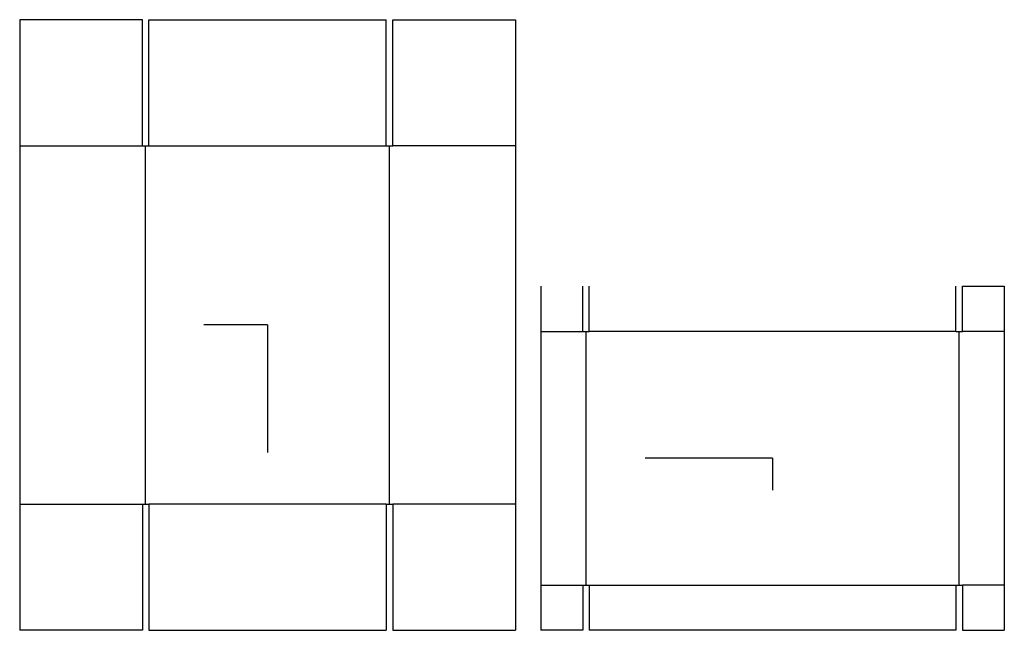
# Model space of a CAD drawing. Extents: x -9.6 to 28.5, y -11.8 to 11.8.
import ezdxf

# ---------------------------------------------------------------- set-up
doc = ezdxf.new("R2010")
doc.units = 0
doc.header["$MEASUREMENT"] = 0
for name, color, linetype in [('CONNECTA', 7, 'CONTINUOUS'), ('CREASE', 7, 'CONTINUOUS'), ('THRU-CUT', 7, 'CONTINUOUS')]:
    doc.layers.add(name, color=color, linetype=linetype)

msp = doc.modelspace()

# ---------------------------------------------------------------- linework, layer by layer
at = {"layer": 'CONNECTA', "color": 4}
for p, q in [((0, 0), (-2.469, 0)), ((19.547, -5.156), (19.547, -6.391))]:
    msp.add_line(p, q, dxfattribs=at)
at = {"layer": 'CONNECTA', "color": 1}
for p, q in [((0, 0), (0, -4.938)), ((19.547, -5.156), (14.609, -5.156))]:
    msp.add_line(p, q, dxfattribs=at)
at = {"layer": 'CREASE', "color": 3}
for p, q in [((-9.594, 6.938), (-4.844, 6.938)), ((-4.719, -6.938), (-4.719, 6.938)), ((-4.594, 6.938), (4.594, 6.938)), ((4.719, -6.938), (4.719, 6.938)), ((9.594, 6.938), (4.844, 6.938)), ((10.578, -0.25), (12.203, -0.25)), ((12.328, -10.062), (12.328, -0.25)), ((26.641, -0.25), (12.453, -0.25)), ((26.766, -10.062), (26.766, -0.25)), ((28.516, -0.25), (26.891, -0.25)), ((-9.594, -6.938), (-4.844, -6.938)), ((4.594, -6.938), (-4.594, -6.938)), ((9.594, -6.938), (4.844, -6.938)), ((10.578, -10.062), (12.203, -10.062)), ((12.453, -10.062), (26.641, -10.062)), ((28.516, -10.062), (26.891, -10.062))]:
    msp.add_line(p, q, dxfattribs=at)
at = {"layer": 'THRU-CUT', "color": 5}
for p, q in [((-4.844, 11.812), (-9.594, 11.812)), ((-9.594, 11.812), (-9.594, -11.812)), ((-4.844, 6.938), (-4.844, 11.812)), ((-4.594, 11.812), (4.594, 11.812)), ((-4.594, 6.938), (-4.594, 11.812)), ((4.594, 6.938), (4.594, 11.812)), ((4.844, 6.938), (4.844, 11.812)), ((4.844, 11.812), (9.594, 11.812)), ((9.594, 11.812), (9.594, -11.812)), ((-4.844, 6.938), (-4.594, 6.938)), ((4.594, 6.938), (4.844, 6.938)), ((10.578, 1.5), (10.578, -11.812)), ((12.203, -0.25), (12.203, 1.5)), ((12.453, -0.25), (12.453, 1.5)), ((26.641, -0.25), (26.641, 1.5)), ((26.891, 1.5), (28.516, 1.5)), ((26.891, -0.25), (26.891, 1.5)), ((28.516, 1.5), (28.516, -11.812)), ((12.203, -0.25), (12.453, -0.25)), ((26.641, -0.25), (26.891, -0.25)), ((-4.844, -6.938), (-4.594, -6.938)), ((-4.844, -6.938), (-4.844, -11.812)), ((-4.594, -6.938), (-4.594, -11.812)), ((4.594, -6.938), (4.844, -6.938)), ((4.594, -6.938), (4.594, -11.812)), ((4.844, -6.938), (4.844, -11.812)), ((12.203, -10.062), (12.203, -11.812)), ((12.203, -10.062), (12.453, -10.062)), ((12.453, -10.062), (12.453, -11.812)), ((26.641, -10.062), (26.891, -10.062)), ((26.641, -10.062), (26.641, -11.812)), ((26.891, -10.062), (26.891, -11.812)), ((-4.844, -11.812), (-9.594, -11.812)), ((-4.594, -11.812), (4.594, -11.812)), ((4.844, -11.812), (9.594, -11.812)), ((12.203, -11.812), (10.578, -11.812)), ((26.641, -11.812), (12.453, -11.812)), ((26.891, -11.812), (28.516, -11.812))]:
    msp.add_line(p, q, dxfattribs=at)

doc.saveas('drawing.dxf')
